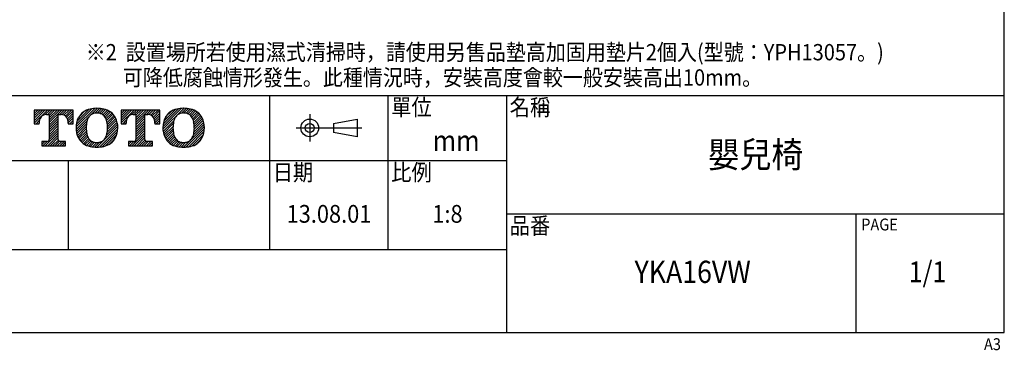
# Model space of a CAD drawing. Extents: x 429 to 3650, y -7820 to -5579.
# Drawn here: x 2321 to 3650, y -7820 to -7373 of the extents above; entities that cross this region are included whole.
import ezdxf
from ezdxf.enums import TextEntityAlignment as Align

# ---------------------------------------------------------------- set-up
doc = ezdxf.new("R2010")
doc.units = 0
doc.header["$LTSCALE"] = 8
doc.header["$MEASUREMENT"] = 0
doc.linetypes.add('CENTER', pattern=[211.925396, 132.453373, -26.490675, 26.490675, -26.490675])
doc.layers.add('1', color=7, linetype='CONTINUOUS')
doc.layers.add('2', color=7, linetype='CONTINUOUS')
doc.styles.get("Standard").update_dxf_attribs({"font": 'Microsoft JhengHei.ttf'})

msp = doc.modelspace()

# ---------------------------------------------------------------- linework, layer by layer
at = {"layer": '2', "color": 7}
for p, q in [((3650.4, -7795.5), (3650.4, -5579.5)), ((2250.4, -7475.5), (3650.4, -7475.5)), ((2658.4, -7683.5), (2658.4, -7475.5)), ((2818.4, -7683.5), (2818.4, -7475.5)), ((2978.4, -7795.5), (2978.4, -7475.5)), ((2392.9, -7495.3), (2340.4, -7495.3)), ((2340.4, -7495.3), (2340.4, -7513.9)), ((2340.4, -7513), (2358.1, -7495.3)), ((2340.4, -7509.7), (2354.8, -7495.3)), ((2340.4, -7506.5), (2351.6, -7495.3)), ((2340.4, -7503.2), (2348.3, -7495.3)), ((2340.4, -7500), (2345.1, -7495.3)), ((2340.4, -7496.7), (2341.8, -7495.3)), ((2355.2, -7501.5), (2361.3, -7495.3)), ((2358.5, -7501.4), (2364.6, -7495.3)), ((2360.6, -7512.3), (2377.6, -7495.3)), ((2360.6, -7509.1), (2374.3, -7495.3)), ((2360.6, -7505.8), (2371.1, -7495.3)), ((2360.6, -7502.6), (2367.8, -7495.3)), ((2374.8, -7501.4), (2380.8, -7495.3)), ((2378, -7501.4), (2384.1, -7495.3)), ((2380.5, -7502.1), (2387.3, -7495.3)), ((2382.5, -7503.4), (2390.6, -7495.3)), ((2384.1, -7505.1), (2392.9, -7496.3)), ((2392.9, -7513.9), (2392.9, -7495.3)), ((2396.9, -7518.2), (2422, -7493.2)), ((2397, -7521.4), (2425.3, -7493.1)), ((2397.2, -7514.7), (2418.3, -7493.6)), ((2398.1, -7510.6), (2414.2, -7494.5)), ((2400.5, -7504.9), (2408.8, -7496.6)), ((2422, -7499.6), (2428.4, -7493.2)), ((2425.6, -7499.3), (2431.3, -7493.6)), ((2428.4, -7499.7), (2434.1, -7494.1)), ((2430.8, -7500.6), (2436.7, -7494.7)), ((2432.9, -7501.7), (2439.1, -7495.6)), ((2434.7, -7503.2), (2441.3, -7496.7)), ((2436.1, -7505), (2443.3, -7497.9)), ((2437.2, -7507.2), (2445, -7499.4)), ((2510, -7495.3), (2457.6, -7495.3)), ((2457.6, -7495.3), (2457.6, -7513.9)), ((2457.6, -7512.8), (2475.1, -7495.3)), ((2457.6, -7509.5), (2471.8, -7495.3)), ((2457.6, -7506.3), (2468.6, -7495.3)), ((2457.6, -7503), (2465.3, -7495.3)), ((2457.6, -7499.8), (2462.1, -7495.3)), ((2457.6, -7496.5), (2458.8, -7495.3)), ((2472.2, -7501.5), (2478.3, -7495.3)), ((2475.5, -7501.4), (2481.6, -7495.3)), ((2477.7, -7512.2), (2494.6, -7495.3)), ((2477.7, -7508.9), (2491.3, -7495.3)), ((2477.7, -7505.7), (2488.1, -7495.3)), ((2477.7, -7502.4), (2484.8, -7495.3)), ((2491.8, -7501.4), (2497.8, -7495.3)), ((2495, -7501.4), (2501.1, -7495.3)), ((2497.6, -7502.1), (2504.3, -7495.3)), ((2499.6, -7503.3), (2507.6, -7495.3)), ((2501.2, -7505), (2510, -7496.1)), ((2502.3, -7507.1), (2510, -7499.4)), ((2510, -7513.9), (2510, -7495.3)), ((2514, -7518.1), (2538.9, -7493.2)), ((2514.1, -7521.3), (2542.3, -7493.1)), ((2514.3, -7514.5), (2535.2, -7493.7)), ((2515.3, -7510.4), (2531.1, -7494.5)), ((2517.8, -7504.6), (2525.6, -7496.8)), ((2539, -7499.7), (2545.4, -7493.2)), ((2542.6, -7499.3), (2548.3, -7493.6)), ((2545.4, -7499.7), (2551.1, -7494)), ((2547.9, -7500.5), (2553.7, -7494.7)), ((2550, -7501.7), (2556.1, -7495.5)), ((2551.8, -7503.1), (2558.3, -7496.6)), ((2553.2, -7504.9), (2560.3, -7497.8)), ((2554.4, -7507), (2562.1, -7499.3)), ((2342.8, -7513.9), (2347.4, -7509.2)), ((2356.8, -7501.4), (2360.6, -7501.4)), ((2360.6, -7501.4), (2360.6, -7534.9)), ((2360.6, -7515.6), (2372.8, -7503.4)), ((2360.6, -7518.8), (2372.8, -7506.6)), ((2360.6, -7522.1), (2372.8, -7509.9)), ((2372.8, -7534.9), (2372.8, -7501.4)), ((2372.8, -7501.4), (2376.5, -7501.4)), ((2385.2, -7507.2), (2392.9, -7499.5)), ((2386, -7509.6), (2392.9, -7502.8)), ((2386.3, -7512.6), (2392.9, -7506)), ((2388.3, -7513.9), (2392.9, -7509.3)), ((2391.5, -7513.9), (2392.9, -7512.5)), ((2397.3, -7524.4), (2411.8, -7509.9)), ((2438.1, -7509.6), (2446.6, -7501)), ((2438.7, -7512.2), (2448.1, -7502.8)), ((2438.9, -7525), (2452.2, -7511.7)), ((2439.1, -7515), (2449.4, -7504.7)), ((2439.3, -7518.1), (2450.5, -7506.9)), ((2439.3, -7521.3), (2451.5, -7509.2)), ((2459.8, -7513.9), (2464.7, -7508.9)), ((2463, -7513.9), (2464.2, -7512.7)), ((2474, -7501.4), (2477.7, -7501.4)), ((2477.7, -7501.4), (2477.7, -7534.9)), ((2477.7, -7515.4), (2489.9, -7503.2)), ((2477.7, -7518.7), (2489.9, -7506.5)), ((2477.7, -7521.9), (2489.9, -7509.7)), ((2489.9, -7534.9), (2489.9, -7501.4)), ((2489.9, -7501.4), (2493.6, -7501.4)), ((2503.1, -7509.5), (2510, -7502.6)), ((2503.4, -7512.5), (2510, -7505.9)), ((2505.2, -7513.9), (2510, -7509.1)), ((2508.5, -7513.9), (2510, -7512.4)), ((2514.4, -7524.2), (2529, -7509.7)), ((2555.2, -7509.4), (2563.7, -7500.9)), ((2555.9, -7512), (2565.2, -7502.7)), ((2556.2, -7524.7), (2569.3, -7511.6)), ((2556.3, -7514.8), (2566.5, -7504.6)), ((2556.5, -7517.8), (2567.6, -7506.8)), ((2556.5, -7521.1), (2568.6, -7509.1)), ((2744.4, -7513.5), (2776.4, -7507.5)), ((2776.4, -7507.5), (2776.4, -7531.5)), ((2340.4, -7513.9), (2347, -7513.9)), ((2346, -7513.9), (2347, -7512.9)), ((2347, -7513.9), (2347, -7513.1)), ((2360.6, -7525.3), (2372.8, -7513.1)), ((2360.6, -7528.6), (2372.8, -7516.4)), ((2360.6, -7531.8), (2372.8, -7519.6)), ((2360.6, -7535.1), (2372.8, -7522.9)), ((2386.3, -7513.1), (2386.3, -7513.9)), ((2386.3, -7513.9), (2392.9, -7513.9)), ((2397.9, -7527.1), (2411, -7513.9)), ((2398.6, -7529.5), (2410.6, -7517.5)), ((2399.6, -7531.8), (2410.6, -7520.8)), ((2400.7, -7533.9), (2410.9, -7523.8)), ((2424.9, -7545.5), (2453.1, -7517.3)), ((2428.3, -7545.3), (2453.1, -7520.5)), ((2432, -7544.9), (2452.8, -7524.1)), ((2438.1, -7529.1), (2452.8, -7514.4)), ((2457.6, -7513.9), (2464.3, -7513.9)), ((2464.3, -7513.9), (2464.3, -7513.1)), ((2472.3, -7543.6), (2489.9, -7526)), ((2477.7, -7525.2), (2489.9, -7513)), ((2477.7, -7528.4), (2489.9, -7516.2)), ((2477.7, -7531.7), (2489.9, -7519.5)), ((2477.7, -7534.9), (2489.9, -7522.7)), ((2503.4, -7513.1), (2503.4, -7513.9)), ((2503.4, -7513.9), (2510, -7513.9)), ((2515, -7526.9), (2528.1, -7513.7)), ((2515.7, -7529.4), (2527.8, -7517.4)), ((2516.7, -7531.7), (2527.8, -7520.6)), ((2517.8, -7533.9), (2528, -7523.6)), ((2541.9, -7545.5), (2570.2, -7517.2)), ((2545.3, -7545.4), (2570.2, -7520.4)), ((2549, -7544.9), (2569.9, -7524)), ((2555.3, -7528.8), (2569.9, -7514.3)), ((2744.4, -7513.5), (2744.4, -7525.5)), ((2776.4, -7531.5), (2744.4, -7525.5)), ((2357.4, -7537.7), (2350.6, -7537.7)), ((2350.6, -7537.7), (2350.6, -7543.6)), ((2350.6, -7541.8), (2354.7, -7537.7)), ((2350.6, -7538.6), (2351.4, -7537.7)), ((2352, -7543.6), (2358, -7537.7)), ((2355.3, -7543.6), (2372.8, -7526.1)), ((2358.5, -7543.6), (2372.8, -7529.4)), ((2361.8, -7543.6), (2372.8, -7532.6)), ((2365, -7543.6), (2372.9, -7535.8)), ((2368.3, -7543.6), (2374.4, -7537.5)), ((2371.5, -7543.6), (2377.4, -7537.7)), ((2374.8, -7543.6), (2380.7, -7537.7)), ((2382.7, -7537.7), (2375.9, -7537.7)), ((2378, -7543.6), (2382.7, -7538.9)), ((2382.7, -7543.6), (2382.7, -7537.7)), ((2402, -7535.9), (2411.3, -7526.6)), ((2403.5, -7537.7), (2411.9, -7529.2)), ((2405.1, -7539.3), (2412.8, -7531.6)), ((2406.9, -7540.8), (2414, -7533.7)), ((2408.9, -7542), (2415.4, -7535.5)), ((2411.1, -7543), (2417.2, -7536.9)), ((2413.5, -7543.9), (2419.4, -7538)), ((2416.1, -7544.5), (2421.8, -7538.8)), ((2418.9, -7545), (2424.7, -7539.2)), ((2421.8, -7545.4), (2428.4, -7538.8)), ((2436.2, -7544), (2451.8, -7528.4)), ((2441.9, -7541.5), (2449, -7534.4)), ((2474.6, -7537.7), (2467.8, -7537.7)), ((2467.8, -7537.7), (2467.8, -7543.6)), ((2467.8, -7541.6), (2471.7, -7537.7)), ((2467.8, -7538.3), (2468.4, -7537.7)), ((2469, -7543.6), (2474.9, -7537.7)), ((2475.5, -7543.6), (2489.9, -7529.2)), ((2478.8, -7543.6), (2489.9, -7532.5)), ((2482, -7543.6), (2490, -7535.6)), ((2485.3, -7543.6), (2491.5, -7537.4)), ((2488.5, -7543.6), (2494.4, -7537.7)), ((2491.8, -7543.6), (2497.7, -7537.7)), ((2499.9, -7537.7), (2493, -7537.7)), ((2495, -7543.6), (2499.9, -7538.8)), ((2499.9, -7543.6), (2499.9, -7537.7)), ((2519.1, -7535.8), (2528.4, -7526.5)), ((2520.5, -7537.6), (2529, -7529.1)), ((2522.1, -7539.2), (2529.9, -7531.5)), ((2523.9, -7540.7), (2531, -7533.6)), ((2525.9, -7541.9), (2532.5, -7535.4)), ((2528.1, -7543), (2534.3, -7536.9)), ((2530.5, -7543.9), (2536.4, -7538)), ((2533.1, -7544.5), (2538.8, -7538.8)), ((2535.9, -7545), (2541.7, -7539.2)), ((2538.8, -7545.3), (2545.3, -7538.8)), ((2553.1, -7544.1), (2569, -7528.2)), ((2558.6, -7541.8), (2566.4, -7534)), ((2350.6, -7543.6), (2382.7, -7543.6)), ((2381.3, -7543.6), (2382.7, -7542.2)), ((2467.8, -7543.6), (2499.9, -7543.6)), ((2498.3, -7543.6), (2499.9, -7542)), ((2250.4, -7563.5), (2978.4, -7563.5)), ((2386.4, -7683.5), (2386.4, -7563.5)), ((2978.4, -7635.5), (3650.4, -7635.5)), ((3450.4, -7795.5), (3450.4, -7635.5)), ((2250.4, -7683.5), (2978.4, -7683.5)), ((570.4, -7795.5), (3650.4, -7795.5)), ((570.4, -7795.5), (3650.4, -7795.5))]:
    msp.add_line(p, q, dxfattribs=at)
at = {"layer": '2', "color": 7, "linetype": 'CENTER'}
for p, q in [((2712.4, -7501.1), (2712.4, -7537.9)), ((2694, -7519.5), (2782.8, -7519.5))]:
    msp.add_line(p, q, dxfattribs=at)
at = {"layer": '2', "color": 7}
for radius in [12, 6]:
    msp.add_circle((2712.4, -7519.5), radius, dxfattribs=at)
for centre, radius, start, end in [((2421.2, -7516.9), 23.9, 127.7949, 152.8105), ((2420.2, -7517.5), 23.8, 100.8736, 124.9713), ((2425.3, -7537), 44, 90.3761, 102.5637), ((2424.9, -7513.6), 14.2, 89.7857, 114.4559), ((2424.7, -7537.1), 44.1, 77.4513, 89.6489), ((2425, -7513.7), 14.3, 65.6252, 90.2372), ((2429.8, -7517.3), 23.6, 54.8849, 79.1517), ((2428.7, -7517.1), 24.2, 27.5093, 52.3744), ((2538.4, -7516.9), 24, 127.84, 152.8132), ((2537.3, -7517.6), 23.9, 100.8492, 124.941), ((2542.4, -7537.3), 44.3, 90.3455, 102.5203), ((2542.1, -7513.8), 14.5, 89.7416, 114.2404), ((2541.9, -7537.1), 44.1, 77.4526, 89.654), ((2542.2, -7513.7), 14.3, 65.6324, 90.2429), ((2547, -7517.3), 23.6, 54.8481, 79.1558), ((2546.2, -7516.7), 23.6, 27.0804, 52.4459), ((2360.7, -7512.5), 13.6, 145.5091, 182.5304), ((2356.4, -7510.3), 8.88, 87.296, 141.8526), ((2376.9, -7510.3), 8.89, 38.2017, 92.6883), ((2372.7, -7512.5), 13.6, 357.4801, 34.5644), ((2425.4, -7518.7), 28.5, 153.5223, 181.0566), ((2448.2, -7519.3), 37.6, 167.4928, 179.8506), ((2429.4, -7514.6), 18.3, 146.122, 169.2888), ((2424.2, -7512), 12.5, 114.4719, 142.6244), ((2425.8, -7512), 12.5, 37.4325, 65.5949), ((2420.4, -7514.6), 18.4, 10.7283, 33.7176), ((2401.7, -7519.3), 37.6, 0.1641, 12.5204), ((2424.9, -7518.7), 28.3, 358.9605, 26.7888), ((2477.9, -7512.5), 13.6, 145.5689, 182.5337), ((2473.6, -7510.2), 8.86, 87.2957, 141.9167), ((2494.1, -7510.2), 8.86, 38.1043, 92.7104), ((2489.8, -7512.5), 13.6, 357.4643, 34.4415), ((2542.6, -7518.7), 28.5, 153.5228, 181.0534), ((2565.4, -7519.3), 37.7, 167.511, 179.8416), ((2546.7, -7514.6), 18.4, 146.2884, 169.3039), ((2541.2, -7511.9), 12.3, 114.2318, 142.8065), ((2543, -7511.9), 12.4, 37.2106, 65.6233), ((2537.7, -7514.6), 18.3, 10.8183, 33.9521), ((2519.2, -7519.3), 37.3, 0.1644, 12.6129), ((2541.6, -7518.7), 28.6, 358.9145, 26.3572), ((2425.5, -7519.8), 28.6, 178.9263, 206.4531), ((2448.5, -7519.1), 37.9, 180.1267, 192.4553), ((2401.4, -7519.1), 37.9, 347.5316, 359.8588), ((2424.8, -7519.8), 28.3, 333.236, 1.0568), ((2542.6, -7519.8), 28.6, 178.9295, 206.4526), ((2565.7, -7519.1), 38, 180.1357, 192.4371), ((2518.9, -7519.1), 37.7, 347.4394, 359.8587), ((2541.5, -7519.8), 28.7, 333.6673, 1.1024), ((2357.6, -7534.1), 3.58, 267.7456, 305.269), ((2358, -7535.1), 2.58, 309.1828, 3.0235), ((2375.4, -7535.1), 2.61, 176.7814, 229.7501), ((2375.8, -7534.2), 3.48, 234.1972, 272.4726), ((2421.6, -7521.3), 24.4, 207.2496, 231.8201), ((2429.5, -7523.9), 18.4, 190.6858, 213.7824), ((2424.3, -7526.4), 12.7, 217.7599, 245.4945), ((2424.9, -7525), 14.2, 245.4558, 270.1567), ((2425, -7524.9), 14.3, 269.82, 294.4629), ((2425.7, -7526.4), 12.7, 294.4388, 322.1831), ((2420.3, -7523.9), 18.5, 326.3777, 349.2971), ((2428.2, -7521.1), 24.7, 308.0105, 332.4312), ((2474.8, -7534.3), 3.47, 267.4924, 305.8616), ((2475.1, -7535.1), 2.61, 310.3868, 3.2459), ((2492.5, -7535.1), 2.61, 176.7869, 229.6103), ((2492.9, -7534.3), 3.45, 234.0417, 272.4417), ((2538.8, -7521.3), 24.5, 207.247, 231.775), ((2546.8, -7523.9), 18.5, 190.6708, 213.6164), ((2541.3, -7526.5), 12.5, 217.5779, 245.7345), ((2542.1, -7524.7), 14.5, 245.6719, 270.2018), ((2542.2, -7524.9), 14.3, 269.8142, 294.4557), ((2543, -7526.5), 12.5, 294.4102, 322.405), ((2537.6, -7523.9), 18.4, 326.1436, 349.2074), ((2545.8, -7521.5), 24.1, 307.9392, 332.8596), ((2420.3, -7520.9), 24, 234.9698, 258.9687), ((2425.3, -7502), 43.5, 257.2735, 269.5855), ((2424.7, -7501.9), 43.6, 270.389, 282.7114), ((2429.7, -7521.1), 23.7, 281.0062, 305.1743), ((2537.4, -7520.9), 24, 235.0001, 258.9933), ((2542.5, -7501.7), 43.8, 257.3173, 269.6168), ((2541.9, -7501.9), 43.6, 270.3838, 282.7101), ((2546.9, -7521.2), 23.7, 281.0022, 305.2111)]:
    msp.add_arc(centre, radius, start, end, dxfattribs=at)

# ---------------------------------------------------------------- texts
at = {"layer": '1', "color": 7, "width": 0.9}
for s, p in [('※2  設置場所若使用濕式清掃時，請使用另售品墊高加固用墊片2個入(型號：YPH13057。)', (2409.9, -7428.2)), ('可降低腐蝕情形發生。此種情況時，安裝高度會較一般安裝高出10mm。 ', (2460, -7462.3))]:
    msp.add_text(s, height=22, dxfattribs=at).set_placement(p)
at = {"layer": '2', "color": 7, "width": 0.896927}
for s, height, p in [('單位', 22.4, (2822.4, -7502.7)), ('名稱', 22.4, (2982.4, -7502.7)), ('mm', 28, (2878.4, -7550.7)), ('日期', 22.4, (2662.4, -7590.7)), ('比例', 22.4, (2822.4, -7590.7)), ('品番', 22.4, (2982.4, -7662.7))]:
    msp.add_text(s, height=height, dxfattribs=at).set_placement(p)
at = {"layer": '2', "color": 7}
for s, height, width, p in [('嬰兒椅', 35, 0.9, (3314.4, -7555.5)), ('13.08.01', 24, 0.9, (2738.4, -7635.5)), ('1:8', 24, 0.9, (2898.4, -7635.5)), ('PAGE', 16, 0.9, (3481.9, -7649.9)), ('YKA16VW', 30, 0.881719, (3229.5, -7713.8)), ('1/1', 28, 0.881719, (3546.7, -7713.8)), ('A3', 16, 0.9, (3634.4, -7811.5))]:
    msp.add_text(s, height=height, dxfattribs=dict(at, width=width)).set_placement(p, align=Align.MIDDLE_CENTER)

doc.saveas('drawing.dxf')
